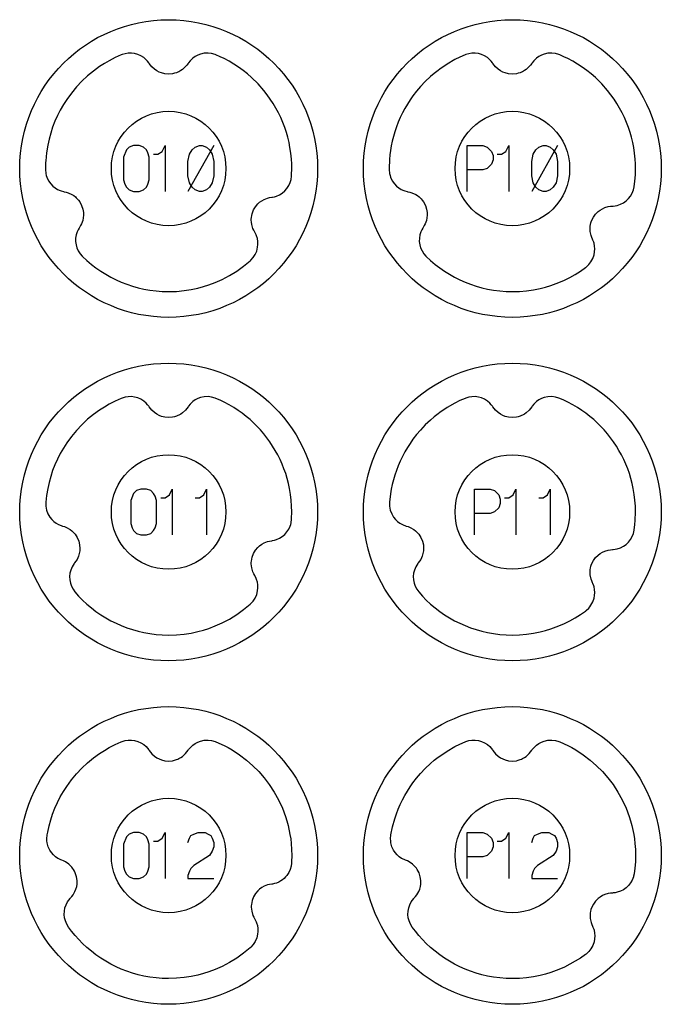
# Model space of a CAD drawing. Extents: x -212 to 474, y -1643 to 77.
# Drawn here: x 208 to 264, y -863 to -777 of the extents above; entities that cross this region are included whole.
import ezdxf

# ---------------------------------------------------------------- set-up
doc = ezdxf.new("R2010")
doc.units = 0
doc.layers.add('Capa por Defecto', color=1, linetype='CONTINUOUS')

msp = doc.modelspace()

# ---------------------------------------------------------------- linework, layer by layer
at = {"layer": 'Capa por Defecto'}
for points in [[(207.875, -790), (207.892, -789.331), (207.942, -788.671), (208.025, -788.02), (208.139, -787.38), (208.284, -786.751), (208.459, -786.134), (208.664, -785.53), (208.897, -784.94), (209.157, -784.364), (209.444, -783.803), (209.757, -783.259), (210.095, -782.732), (210.458, -782.222), (210.844, -781.731), (211.252, -781.259), (211.683, -780.808), (212.134, -780.377), (212.606, -779.969), (213.097, -779.583), (213.607, -779.22), (214.134, -778.882), (214.678, -778.569), (215.239, -778.282), (215.815, -778.022), (216.405, -777.789), (217.009, -777.584), (217.626, -777.409), (218.255, -777.264), (218.895, -777.15), (219.546, -777.067), (220.206, -777.017), (220.875, -777), (221.544, -777.017), (222.204, -777.067), (222.855, -777.15), (223.495, -777.264), (224.124, -777.409), (224.741, -777.584), (225.345, -777.789), (225.935, -778.022), (226.511, -778.282), (227.072, -778.569), (227.616, -778.882), (228.143, -779.22), (228.653, -779.583), (229.144, -779.969), (229.616, -780.377), (230.067, -780.808), (230.498, -781.259), (230.906, -781.731), (231.292, -782.222), (231.655, -782.732), (231.993, -783.259), (232.306, -783.803), (232.593, -784.364), (232.853, -784.94), (233.086, -785.53), (233.291, -786.134), (233.466, -786.751), (233.611, -787.38), (233.725, -788.02), (233.808, -788.671), (233.858, -789.331), (233.875, -790), (233.858, -790.669), (233.808, -791.329), (233.725, -791.98), (233.611, -792.62), (233.466, -793.249), (233.291, -793.866), (233.086, -794.47), (232.853, -795.06), (232.593, -795.636), (232.306, -796.197), (231.993, -796.741), (231.655, -797.268), (231.292, -797.778), (230.906, -798.269), (230.498, -798.741), (230.067, -799.192), (229.616, -799.623), (229.144, -800.031), (228.653, -800.417), (228.143, -800.78), (227.616, -801.118), (227.072, -801.431), (226.511, -801.718), (225.935, -801.978), (225.345, -802.211), (224.741, -802.416), (224.124, -802.591), (223.495, -802.736), (222.855, -802.85), (222.204, -802.933), (221.544, -802.983), (220.875, -803), (220.206, -802.983), (219.546, -802.933), (218.895, -802.85), (218.255, -802.736), (217.626, -802.591), (217.009, -802.416), (216.405, -802.211), (215.815, -801.978), (215.239, -801.718), (214.678, -801.431), (214.134, -801.118), (213.607, -800.78), (213.097, -800.417), (212.606, -800.031), (212.134, -799.623), (211.683, -799.192), (211.252, -798.741), (210.844, -798.269), (210.458, -797.778), (210.095, -797.268), (209.757, -796.741), (209.444, -796.197), (209.157, -795.636), (208.897, -795.06), (208.664, -794.47), (208.459, -793.866), (208.284, -793.249), (208.139, -792.62), (208.025, -791.98), (207.942, -791.329), (207.892, -790.669), (207.875, -790)], [(237.875, -790), (237.892, -789.331), (237.942, -788.671), (238.025, -788.02), (238.139, -787.38), (238.284, -786.751), (238.459, -786.134), (238.664, -785.53), (238.897, -784.94), (239.157, -784.364), (239.444, -783.803), (239.757, -783.259), (240.095, -782.732), (240.458, -782.222), (240.844, -781.731), (241.252, -781.259), (241.683, -780.808), (242.134, -780.377), (242.606, -779.969), (243.097, -779.583), (243.607, -779.22), (244.134, -778.882), (244.678, -778.569), (245.239, -778.282), (245.815, -778.022), (246.405, -777.789), (247.009, -777.584), (247.626, -777.409), (248.255, -777.264), (248.895, -777.15), (249.546, -777.067), (250.206, -777.017), (250.875, -777), (251.544, -777.017), (252.204, -777.067), (252.855, -777.15), (253.495, -777.264), (254.124, -777.409), (254.741, -777.584), (255.345, -777.789), (255.935, -778.022), (256.511, -778.282), (257.072, -778.569), (257.616, -778.882), (258.143, -779.22), (258.653, -779.583), (259.144, -779.969), (259.616, -780.377), (260.067, -780.808), (260.498, -781.259), (260.906, -781.731), (261.292, -782.222), (261.655, -782.732), (261.993, -783.259), (262.306, -783.803), (262.593, -784.364), (262.853, -784.94), (263.086, -785.53), (263.291, -786.134), (263.466, -786.751), (263.611, -787.38), (263.725, -788.02), (263.808, -788.671), (263.858, -789.331), (263.875, -790), (263.858, -790.669), (263.808, -791.329), (263.725, -791.98), (263.611, -792.62), (263.466, -793.249), (263.291, -793.866), (263.086, -794.47), (262.853, -795.06), (262.593, -795.636), (262.306, -796.197), (261.993, -796.741), (261.655, -797.268), (261.292, -797.778), (260.906, -798.269), (260.498, -798.741), (260.067, -799.192), (259.616, -799.623), (259.144, -800.031), (258.653, -800.417), (258.143, -800.78), (257.616, -801.118), (257.072, -801.431), (256.511, -801.718), (255.935, -801.978), (255.345, -802.211), (254.741, -802.416), (254.124, -802.591), (253.495, -802.736), (252.855, -802.85), (252.204, -802.933), (251.544, -802.983), (250.875, -803), (250.206, -802.983), (249.546, -802.933), (248.895, -802.85), (248.255, -802.736), (247.626, -802.591), (247.009, -802.416), (246.405, -802.211), (245.815, -801.978), (245.239, -801.718), (244.678, -801.431), (244.134, -801.118), (243.607, -800.78), (243.097, -800.417), (242.606, -800.031), (242.134, -799.623), (241.683, -799.192), (241.252, -798.741), (240.844, -798.269), (240.458, -797.778), (240.095, -797.268), (239.757, -796.741), (239.444, -796.197), (239.157, -795.636), (238.897, -795.06), (238.664, -794.47), (238.459, -793.866), (238.284, -793.249), (238.139, -792.62), (238.025, -791.98), (237.942, -791.329), (237.892, -790.669), (237.875, -790)], [(210.125, -790.094), (210.158, -790.429), (210.196, -790.599), (210.25, -790.765), (210.396, -791.071), (210.59, -791.347), (210.765, -791.531), (210.961, -791.69), (211.175, -791.824), (211.405, -791.93), (211.486, -791.959), (211.687, -792.016), (211.759, -792.03), (211.932, -792.066), (212.101, -792.117), (212.437, -792.272), (212.594, -792.369), (212.737, -792.482), (212.816, -792.552), (212.902, -792.638), (213.017, -792.771), (213.117, -792.914), (213.282, -793.224), (213.386, -793.535), (213.436, -793.85), (213.441, -794.06), (213.42, -794.298), (213.371, -794.531), (213.267, -794.822), (213.183, -794.988), (213.084, -795.145), (213.052, -795.197), (212.964, -795.353), (212.89, -795.518), (212.804, -795.794), (212.759, -796.079), (212.754, -796.367), (212.791, -796.654), (212.871, -796.934), (212.989, -797.2), (213.151, -797.451), (213.336, -797.664), (213.365, -797.692), (213.738, -798.039), (214.127, -798.368), (214.531, -798.679), (214.949, -798.97), (215.381, -799.241), (215.824, -799.492), (216.28, -799.721), (216.745, -799.928), (217.225, -800.114), (217.712, -800.277), (218.207, -800.416), (218.708, -800.531), (219.24, -800.626), (219.775, -800.694), (220.324, -800.735), (220.875, -800.75), (221.565, -800.728), (222.244, -800.663), (222.841, -800.57), (223.432, -800.444), (223.905, -800.316), (224.371, -800.168), (224.95, -799.95), (225.535, -799.69), (226.188, -799.347), (226.816, -798.959), (227.416, -798.53), (227.985, -798.06), (228.048, -798.006), (228.254, -797.776), (228.423, -797.517), (228.558, -797.207), (228.64, -796.879), (228.663, -796.627), (228.656, -796.374), (228.616, -796.125), (228.545, -795.882), (228.514, -795.802), (228.424, -795.613), (228.388, -795.549), (228.302, -795.395), (228.229, -795.234), (228.126, -794.878), (228.096, -794.696), (228.087, -794.514), (228.089, -794.409), (228.097, -794.287), (228.122, -794.113), (228.164, -793.944), (228.29, -793.616), (228.457, -793.334), (228.662, -793.089), (228.817, -792.948), (229.01, -792.808), (229.218, -792.692), (229.506, -792.579), (229.686, -792.534), (229.87, -792.505), (229.93, -792.496), (230.105, -792.46), (230.279, -792.407), (230.543, -792.291), (230.788, -792.138), (231.008, -791.952), (231.2, -791.736), (231.36, -791.493), (231.483, -791.229), (231.566, -790.944), (231.604, -790.676), (231.61, -790.56), (231.625, -790), (231.616, -789.584), (231.593, -789.169), (231.542, -788.66), (231.467, -788.155), (231.381, -787.712), (231.276, -787.274), (231.153, -786.84), (231.011, -786.412), (230.847, -785.976), (230.663, -785.549), (230.461, -785.13), (230.241, -784.72), (230.003, -784.32), (229.748, -783.93), (229.477, -783.552), (229.19, -783.186), (228.675, -782.603), (228.12, -782.059), (227.753, -781.739), (227.373, -781.436), (226.978, -781.15), (226.572, -780.882), (226.151, -780.633), (225.72, -780.401), (225.365, -780.231), (225.005, -780.073), (224.922, -780.043), (224.628, -779.96), (224.323, -779.921), (223.985, -779.936), (223.654, -780.007), (223.417, -780.096), (223.194, -780.213), (222.987, -780.358), (222.8, -780.529), (222.741, -780.592), (222.611, -780.755), (222.569, -780.816), (222.468, -780.961), (222.355, -781.096), (222.081, -781.346), (221.931, -781.451), (221.771, -781.54), (221.675, -781.585), (221.563, -781.63), (221.395, -781.684), (221.224, -781.721), (220.875, -781.751), (220.548, -781.725), (220.238, -781.648), (220.043, -781.571), (219.833, -781.459), (219.637, -781.322), (219.41, -781.113), (219.29, -780.971), (219.184, -780.818), (219.149, -780.769), (219.04, -780.627), (218.916, -780.494), (218.696, -780.307), (218.452, -780.154), (218.188, -780.037), (217.909, -779.959), (217.621, -779.923), (217.329, -779.928), (217.068, -779.971), (216.816, -780.047), (216.745, -780.073), (216.208, -780.313), (215.684, -780.582), (215.263, -780.829), (214.852, -781.093), (214.314, -781.482), (213.8, -781.905), (213.296, -782.374), (212.823, -782.875), (212.384, -783.405), (211.978, -783.962), (211.684, -784.42), (211.413, -784.892), (211.167, -785.377), (210.945, -785.873), (210.749, -786.381), (210.579, -786.898), (210.435, -787.422), (210.319, -787.954), (210.21, -788.638), (210.146, -789.328), (210.137, -789.478), (210.125, -790), (210.125, -790.094)], [(240.125, -790.094), (240.158, -790.429), (240.196, -790.599), (240.25, -790.765), (240.396, -791.071), (240.59, -791.347), (240.765, -791.531), (240.961, -791.69), (241.175, -791.824), (241.405, -791.93), (241.486, -791.959), (241.687, -792.016), (241.759, -792.03), (241.932, -792.066), (242.101, -792.117), (242.437, -792.272), (242.594, -792.369), (242.737, -792.482), (242.816, -792.552), (242.902, -792.638), (243.017, -792.771), (243.117, -792.914), (243.282, -793.224), (243.386, -793.535), (243.436, -793.85), (243.441, -794.06), (243.42, -794.298), (243.371, -794.531), (243.267, -794.822), (243.183, -794.988), (243.084, -795.145), (243.052, -795.197), (242.964, -795.353), (242.89, -795.518), (242.804, -795.794), (242.759, -796.079), (242.754, -796.367), (242.791, -796.654), (242.871, -796.934), (242.989, -797.2), (243.151, -797.451), (243.336, -797.664), (243.365, -797.692), (243.738, -798.039), (244.127, -798.368), (244.531, -798.679), (244.949, -798.97), (245.381, -799.241), (245.824, -799.492), (246.28, -799.721), (246.745, -799.928), (247.225, -800.114), (247.712, -800.277), (248.207, -800.416), (248.708, -800.531), (249.24, -800.626), (249.775, -800.694), (250.324, -800.735), (250.875, -800.75), (251.493, -800.732), (252.109, -800.68), (252.709, -800.594), (253.302, -800.474), (253.777, -800.353), (254.246, -800.21), (254.937, -799.955), (255.417, -799.745), (255.897, -799.507), (256.364, -799.244), (256.818, -798.958), (257.256, -798.65), (257.309, -798.611), (257.543, -798.396), (257.647, -798.276), (257.739, -798.147), (257.901, -797.849), (258.01, -797.53), (258.056, -797.281), (258.07, -797.028), (258.053, -796.776), (258.003, -796.528), (257.979, -796.445), (257.906, -796.249), (257.876, -796.182), (257.804, -796.022), (257.745, -795.855), (257.673, -795.492), (257.66, -795.308), (257.666, -795.126), (257.677, -795.021), (257.696, -794.901), (257.736, -794.729), (257.793, -794.564), (257.946, -794.249), (258.137, -793.982), (258.363, -793.756), (258.53, -793.629), (258.734, -793.506), (258.952, -793.408), (259.248, -793.322), (259.432, -793.292), (259.617, -793.279), (259.678, -793.275), (259.855, -793.255), (260.033, -793.217), (260.307, -793.125), (260.564, -792.994), (260.8, -792.828), (261.01, -792.63), (261.19, -792.401), (261.336, -792.149), (261.444, -791.869), (261.508, -791.59), (261.569, -791.099), (261.61, -790.55), (261.625, -790), (261.616, -789.584), (261.593, -789.169), (261.542, -788.66), (261.467, -788.155), (261.381, -787.712), (261.276, -787.274), (261.153, -786.84), (261.011, -786.412), (260.847, -785.976), (260.663, -785.549), (260.461, -785.13), (260.241, -784.72), (260.003, -784.32), (259.748, -783.93), (259.477, -783.552), (259.19, -783.186), (258.675, -782.603), (258.12, -782.059), (257.753, -781.739), (257.373, -781.436), (256.978, -781.15), (256.572, -780.882), (256.151, -780.633), (255.72, -780.401), (255.365, -780.231), (255.005, -780.073), (254.922, -780.043), (254.628, -779.96), (254.323, -779.921), (253.985, -779.936), (253.654, -780.007), (253.417, -780.096), (253.194, -780.213), (252.987, -780.358), (252.8, -780.529), (252.741, -780.592), (252.611, -780.755), (252.569, -780.816), (252.468, -780.961), (252.355, -781.096), (252.081, -781.346), (251.931, -781.451), (251.771, -781.54), (251.675, -781.585), (251.563, -781.63), (251.395, -781.684), (251.224, -781.721), (250.875, -781.751), (250.548, -781.725), (250.238, -781.648), (250.043, -781.571), (249.833, -781.459), (249.637, -781.322), (249.41, -781.113), (249.29, -780.971), (249.184, -780.818), (249.149, -780.769), (249.04, -780.627), (248.916, -780.494), (248.696, -780.307), (248.452, -780.154), (248.188, -780.037), (247.909, -779.959), (247.621, -779.923), (247.329, -779.928), (247.068, -779.971), (246.816, -780.047), (246.745, -780.073), (246.296, -780.271), (245.856, -780.49), (245.179, -780.88), (244.534, -781.317), (244.389, -781.425), (244.054, -781.689), (243.73, -781.966), (243.279, -782.391), (242.853, -782.841), (242.519, -783.235), (242.203, -783.644), (241.949, -784.006), (241.71, -784.378), (241.486, -784.759), (241.278, -785.149), (241.087, -785.548), (240.912, -785.954), (240.753, -786.367), (240.613, -786.787), (240.495, -787.191), (240.394, -787.599), (240.309, -788.011), (240.238, -788.427), (240.188, -788.818), (240.154, -789.211), (240.125, -790), (240.125, -790.094)], [(215.875, -790), (215.901, -789.489), (215.977, -788.992), (216.1, -788.513), (216.268, -788.054), (216.478, -787.617), (216.729, -787.204), (217.017, -786.82), (217.339, -786.464), (217.695, -786.142), (218.079, -785.854), (218.492, -785.603), (218.929, -785.393), (219.388, -785.225), (219.867, -785.102), (220.364, -785.026), (220.875, -785), (221.386, -785.026), (221.883, -785.102), (222.362, -785.225), (222.821, -785.393), (223.258, -785.603), (223.671, -785.854), (224.055, -786.142), (224.411, -786.464), (224.733, -786.82), (225.021, -787.204), (225.272, -787.617), (225.482, -788.054), (225.65, -788.513), (225.773, -788.992), (225.849, -789.489), (225.875, -790), (225.849, -790.511), (225.773, -791.008), (225.65, -791.487), (225.482, -791.946), (225.272, -792.383), (225.021, -792.796), (224.733, -793.18), (224.411, -793.536), (224.055, -793.858), (223.671, -794.146), (223.258, -794.397), (222.821, -794.607), (222.362, -794.775), (221.883, -794.898), (221.386, -794.974), (220.875, -795), (220.364, -794.974), (219.867, -794.898), (219.388, -794.775), (218.929, -794.607), (218.492, -794.397), (218.079, -794.146), (217.695, -793.858), (217.339, -793.536), (217.017, -793.18), (216.729, -792.796), (216.478, -792.383), (216.268, -791.946), (216.1, -791.487), (215.977, -791.008), (215.901, -790.511), (215.875, -790)], [(245.875, -790), (245.901, -789.489), (245.977, -788.992), (246.1, -788.513), (246.268, -788.054), (246.478, -787.617), (246.729, -787.204), (247.017, -786.82), (247.339, -786.464), (247.695, -786.142), (248.079, -785.854), (248.492, -785.603), (248.929, -785.393), (249.388, -785.225), (249.867, -785.102), (250.364, -785.026), (250.875, -785), (251.386, -785.026), (251.883, -785.102), (252.362, -785.225), (252.821, -785.393), (253.258, -785.603), (253.671, -785.854), (254.055, -786.142), (254.411, -786.464), (254.733, -786.82), (255.021, -787.204), (255.272, -787.617), (255.482, -788.054), (255.65, -788.513), (255.773, -788.992), (255.849, -789.489), (255.875, -790), (255.849, -790.511), (255.773, -791.008), (255.65, -791.487), (255.482, -791.946), (255.272, -792.383), (255.021, -792.796), (254.733, -793.18), (254.411, -793.536), (254.055, -793.858), (253.671, -794.146), (253.258, -794.397), (252.821, -794.607), (252.362, -794.775), (251.883, -794.898), (251.386, -794.974), (250.875, -795), (250.364, -794.974), (249.867, -794.898), (249.388, -794.775), (248.929, -794.607), (248.492, -794.397), (248.079, -794.146), (247.695, -793.858), (247.339, -793.536), (247.017, -793.18), (246.729, -792.796), (246.478, -792.383), (246.268, -791.946), (246.1, -791.487), (245.977, -791.008), (245.901, -790.511), (245.875, -790)], [(219.188, -789), (219.062, -788.625), (218.938, -788.375), (218.688, -788.125), (218.312, -788), (217.812, -788), (217.438, -788.125), (217.188, -788.375), (216.938, -789), (216.938, -791), (217.062, -791.375), (217.188, -791.625), (217.438, -791.875), (217.812, -792), (218.312, -792), (218.688, -791.875), (218.938, -791.625), (219.062, -791.375), (219.188, -791), (219.188, -789)], [(222.562, -790.625), (222.562, -789.375), (222.688, -788.75), (222.938, -788.375), (223.188, -788.125), (223.562, -788), (223.812, -788), (224.188, -788.125), (224.438, -788.375), (224.688, -788.75), (224.812, -789.375), (224.812, -790.625), (224.688, -791.25), (224.438, -791.625), (224.188, -791.875), (223.812, -792), (223.562, -792), (223.188, -791.875), (222.938, -791.625), (222.688, -791.25), (222.562, -790.625)], [(252.562, -790.625), (252.562, -789.375), (252.688, -788.75), (252.938, -788.375), (253.188, -788.125), (253.562, -788), (253.812, -788), (254.188, -788.125), (254.438, -788.375), (254.688, -788.75), (254.812, -789.375), (254.812, -790.625), (254.688, -791.25), (254.438, -791.625), (254.188, -791.875), (253.812, -792), (253.562, -792), (253.188, -791.875), (252.938, -791.625), (252.688, -791.25), (252.562, -790.625)], [(207.875, -820), (207.892, -819.331), (207.942, -818.671), (208.025, -818.02), (208.139, -817.38), (208.284, -816.751), (208.459, -816.134), (208.664, -815.53), (208.897, -814.94), (209.157, -814.364), (209.444, -813.803), (209.757, -813.259), (210.095, -812.732), (210.458, -812.222), (210.844, -811.731), (211.252, -811.259), (211.683, -810.808), (212.134, -810.377), (212.606, -809.969), (213.097, -809.583), (213.607, -809.22), (214.134, -808.882), (214.678, -808.569), (215.239, -808.282), (215.815, -808.022), (216.405, -807.789), (217.009, -807.584), (217.626, -807.409), (218.255, -807.264), (218.895, -807.15), (219.546, -807.067), (220.206, -807.017), (220.875, -807), (221.544, -807.017), (222.204, -807.067), (222.855, -807.15), (223.495, -807.264), (224.124, -807.409), (224.741, -807.584), (225.345, -807.789), (225.935, -808.022), (226.511, -808.282), (227.072, -808.569), (227.616, -808.882), (228.143, -809.22), (228.653, -809.583), (229.144, -809.969), (229.616, -810.377), (230.067, -810.808), (230.498, -811.259), (230.906, -811.731), (231.292, -812.222), (231.655, -812.732), (231.993, -813.259), (232.306, -813.803), (232.593, -814.364), (232.853, -814.94), (233.086, -815.53), (233.291, -816.134), (233.466, -816.751), (233.611, -817.38), (233.725, -818.02), (233.808, -818.671), (233.858, -819.331), (233.875, -820), (233.858, -820.669), (233.808, -821.329), (233.725, -821.98), (233.611, -822.62), (233.466, -823.249), (233.291, -823.866), (233.086, -824.47), (232.853, -825.06), (232.593, -825.636), (232.306, -826.197), (231.993, -826.741), (231.655, -827.268), (231.292, -827.778), (230.906, -828.269), (230.498, -828.741), (230.067, -829.192), (229.616, -829.623), (229.144, -830.031), (228.653, -830.417), (228.143, -830.78), (227.616, -831.118), (227.072, -831.431), (226.511, -831.718), (225.935, -831.978), (225.345, -832.211), (224.741, -832.416), (224.124, -832.591), (223.495, -832.736), (222.855, -832.85), (222.204, -832.933), (221.544, -832.983), (220.875, -833), (220.206, -832.983), (219.546, -832.933), (218.895, -832.85), (218.255, -832.736), (217.626, -832.591), (217.009, -832.416), (216.405, -832.211), (215.815, -831.978), (215.239, -831.718), (214.678, -831.431), (214.134, -831.118), (213.607, -830.78), (213.097, -830.417), (212.606, -830.031), (212.134, -829.623), (211.683, -829.192), (211.252, -828.741), (210.844, -828.269), (210.458, -827.778), (210.095, -827.268), (209.757, -826.741), (209.444, -826.197), (209.157, -825.636), (208.897, -825.06), (208.664, -824.47), (208.459, -823.866), (208.284, -823.249), (208.139, -822.62), (208.025, -821.98), (207.942, -821.329), (207.892, -820.669), (207.875, -820)], [(237.875, -820), (237.892, -819.331), (237.942, -818.671), (238.025, -818.02), (238.139, -817.38), (238.284, -816.751), (238.459, -816.134), (238.664, -815.53), (238.897, -814.94), (239.157, -814.364), (239.444, -813.803), (239.757, -813.259), (240.095, -812.732), (240.458, -812.222), (240.844, -811.731), (241.252, -811.259), (241.683, -810.808), (242.134, -810.377), (242.606, -809.969), (243.097, -809.583), (243.607, -809.22), (244.134, -808.882), (244.678, -808.569), (245.239, -808.282), (245.815, -808.022), (246.405, -807.789), (247.009, -807.584), (247.626, -807.409), (248.255, -807.264), (248.895, -807.15), (249.546, -807.067), (250.206, -807.017), (250.875, -807), (251.544, -807.017), (252.204, -807.067), (252.855, -807.15), (253.495, -807.264), (254.124, -807.409), (254.741, -807.584), (255.345, -807.789), (255.935, -808.022), (256.511, -808.282), (257.072, -808.569), (257.616, -808.882), (258.143, -809.22), (258.653, -809.583), (259.144, -809.969), (259.616, -810.377), (260.067, -810.808), (260.498, -811.259), (260.906, -811.731), (261.292, -812.222), (261.655, -812.732), (261.993, -813.259), (262.306, -813.803), (262.593, -814.364), (262.853, -814.94), (263.086, -815.53), (263.291, -816.134), (263.466, -816.751), (263.611, -817.38), (263.725, -818.02), (263.808, -818.671), (263.858, -819.331), (263.875, -820), (263.858, -820.669), (263.808, -821.329), (263.725, -821.98), (263.611, -822.62), (263.466, -823.249), (263.291, -823.866), (263.086, -824.47), (262.853, -825.06), (262.593, -825.636), (262.306, -826.197), (261.993, -826.741), (261.655, -827.268), (261.292, -827.778), (260.906, -828.269), (260.498, -828.741), (260.067, -829.192), (259.616, -829.623), (259.144, -830.031), (258.653, -830.417), (258.143, -830.78), (257.616, -831.118), (257.072, -831.431), (256.511, -831.718), (255.935, -831.978), (255.345, -832.211), (254.741, -832.416), (254.124, -832.591), (253.495, -832.736), (252.855, -832.85), (252.204, -832.933), (251.544, -832.983), (250.875, -833), (250.206, -832.983), (249.546, -832.933), (248.895, -832.85), (248.255, -832.736), (247.626, -832.591), (247.009, -832.416), (246.405, -832.211), (245.815, -831.978), (245.239, -831.718), (244.678, -831.431), (244.134, -831.118), (243.607, -830.78), (243.097, -830.417), (242.606, -830.031), (242.134, -829.623), (241.683, -829.192), (241.252, -828.741), (240.844, -828.269), (240.458, -827.778), (240.095, -827.268), (239.757, -826.741), (239.444, -826.197), (239.157, -825.636), (238.897, -825.06), (238.664, -824.47), (238.459, -823.866), (238.284, -823.249), (238.139, -822.62), (238.025, -821.98), (237.942, -821.329), (237.892, -820.669), (237.875, -820)], [(210.159, -819.141), (210.162, -819.492), (210.184, -819.665), (210.224, -819.836), (210.343, -820.153), (210.512, -820.446), (210.67, -820.644), (210.851, -820.82), (211.053, -820.972), (211.273, -821.097), (211.351, -821.133), (211.546, -821.207), (211.617, -821.228), (211.786, -821.279), (211.95, -821.344), (212.271, -821.528), (212.419, -821.639), (212.552, -821.763), (212.624, -821.84), (212.702, -821.933), (212.805, -822.076), (212.893, -822.227), (213.03, -822.55), (213.106, -822.869), (213.129, -823.187), (213.115, -823.397), (213.074, -823.632), (213.005, -823.86), (212.876, -824.141), (212.777, -824.298), (212.665, -824.447), (212.629, -824.495), (212.528, -824.643), (212.44, -824.801), (212.33, -825.068), (212.26, -825.348), (212.23, -825.635), (212.242, -825.924), (212.297, -826.21), (212.391, -826.485), (212.531, -826.75), (212.698, -826.979), (213.019, -827.338), (213.365, -827.692), (213.738, -828.039), (214.127, -828.368), (214.531, -828.679), (214.949, -828.97), (215.381, -829.241), (215.824, -829.492), (216.28, -829.721), (216.745, -829.928), (217.225, -830.114), (217.712, -830.277), (218.207, -830.416), (218.708, -830.531), (219.24, -830.626), (219.775, -830.694), (220.324, -830.735), (220.875, -830.75), (221.565, -830.728), (222.244, -830.663), (222.841, -830.57), (223.432, -830.444), (223.905, -830.316), (224.371, -830.168), (224.95, -829.95), (225.535, -829.69), (226.188, -829.347), (226.816, -828.959), (227.416, -828.53), (227.985, -828.06), (228.048, -828.006), (228.254, -827.776), (228.423, -827.517), (228.558, -827.207), (228.64, -826.879), (228.663, -826.627), (228.656, -826.374), (228.616, -826.125), (228.545, -825.882), (228.514, -825.802), (228.424, -825.613), (228.388, -825.549), (228.302, -825.395), (228.229, -825.234), (228.126, -824.878), (228.096, -824.696), (228.087, -824.514), (228.089, -824.409), (228.097, -824.287), (228.122, -824.113), (228.164, -823.944), (228.29, -823.616), (228.457, -823.334), (228.662, -823.089), (228.817, -822.948), (229.01, -822.808), (229.218, -822.692), (229.506, -822.579), (229.686, -822.534), (229.87, -822.505), (229.93, -822.496), (230.105, -822.46), (230.279, -822.407), (230.543, -822.291), (230.788, -822.138), (231.008, -821.952), (231.2, -821.736), (231.36, -821.493), (231.483, -821.229), (231.532, -821.082), (231.568, -820.932), (231.579, -820.874), (231.604, -820.676), (231.61, -820.56), (231.625, -820), (231.612, -819.481), (231.576, -818.964), (231.515, -818.458), (231.431, -817.955), (231.336, -817.516), (231.223, -817.08), (231.092, -816.65), (230.943, -816.225), (230.779, -815.813), (230.597, -815.407), (230.398, -815.009), (230.183, -814.62), (229.953, -814.239), (229.706, -813.869), (229.445, -813.51), (229.169, -813.161), (228.889, -812.836), (228.597, -812.521), (228.292, -812.219), (227.976, -811.929), (227.641, -811.646), (227.295, -811.377), (226.938, -811.123), (226.572, -810.882), (226.151, -810.633), (225.72, -810.401), (225.365, -810.231), (225.005, -810.073), (224.922, -810.043), (224.628, -809.96), (224.323, -809.921), (223.985, -809.936), (223.654, -810.007), (223.417, -810.096), (223.194, -810.213), (222.987, -810.358), (222.8, -810.529), (222.741, -810.592), (222.611, -810.755), (222.569, -810.816), (222.468, -810.961), (222.355, -811.096), (222.081, -811.346), (221.931, -811.451), (221.771, -811.54), (221.675, -811.585), (221.563, -811.63), (221.395, -811.684), (221.224, -811.721), (220.875, -811.751), (220.548, -811.725), (220.238, -811.648), (220.043, -811.571), (219.833, -811.459), (219.637, -811.322), (219.41, -811.113), (219.29, -810.971), (219.184, -810.818), (219.149, -810.769), (219.04, -810.627), (218.916, -810.494), (218.696, -810.307), (218.452, -810.154), (218.188, -810.037), (217.909, -809.959), (217.621, -809.923), (217.329, -809.928), (217.068, -809.971), (216.816, -810.047), (216.745, -810.073), (216.208, -810.313), (215.684, -810.582), (215.263, -810.829), (214.852, -811.093), (214.314, -811.482), (213.8, -811.905), (213.296, -812.374), (212.823, -812.875), (212.384, -813.405), (211.978, -813.962), (211.684, -814.42), (211.413, -814.892), (211.167, -815.377), (210.945, -815.873), (210.749, -816.381), (210.579, -816.898), (210.435, -817.422), (210.319, -817.954), (210.222, -818.545), (210.159, -819.141)], [(240.158, -819.154), (240.162, -819.493), (240.184, -819.665), (240.224, -819.836), (240.343, -820.153), (240.512, -820.446), (240.67, -820.644), (240.851, -820.82), (241.053, -820.972), (241.273, -821.097), (241.351, -821.133), (241.546, -821.207), (241.617, -821.228), (241.786, -821.279), (241.95, -821.344), (242.271, -821.528), (242.419, -821.639), (242.552, -821.763), (242.624, -821.84), (242.702, -821.933), (242.805, -822.076), (242.893, -822.227), (243.03, -822.55), (243.106, -822.869), (243.129, -823.187), (243.115, -823.397), (243.074, -823.632), (243.005, -823.86), (242.876, -824.141), (242.777, -824.298), (242.665, -824.447), (242.629, -824.495), (242.528, -824.643), (242.44, -824.801), (242.33, -825.068), (242.26, -825.348), (242.23, -825.635), (242.242, -825.924), (242.297, -826.21), (242.391, -826.485), (242.531, -826.75), (242.698, -826.979), (243.019, -827.338), (243.365, -827.692), (243.738, -828.039), (244.127, -828.368), (244.531, -828.679), (244.949, -828.97), (245.381, -829.241), (245.824, -829.492), (246.28, -829.721), (246.745, -829.928), (247.225, -830.114), (247.712, -830.277), (248.207, -830.416), (248.708, -830.531), (249.24, -830.626), (249.775, -830.694), (250.324, -830.735), (250.875, -830.75), (251.493, -830.732), (252.109, -830.68), (252.709, -830.594), (253.302, -830.474), (253.777, -830.353), (254.246, -830.21), (254.937, -829.955), (255.417, -829.745), (255.897, -829.507), (256.364, -829.244), (256.818, -828.958), (257.256, -828.65), (257.309, -828.611), (257.543, -828.396), (257.647, -828.276), (257.739, -828.147), (257.901, -827.849), (258.01, -827.53), (258.056, -827.281), (258.07, -827.028), (258.053, -826.776), (258.003, -826.528), (257.979, -826.445), (257.906, -826.249), (257.876, -826.182), (257.804, -826.022), (257.745, -825.855), (257.673, -825.492), (257.66, -825.308), (257.666, -825.126), (257.677, -825.021), (257.696, -824.901), (257.736, -824.729), (257.793, -824.564), (257.946, -824.249), (258.137, -823.982), (258.363, -823.756), (258.53, -823.629), (258.734, -823.506), (258.952, -823.408), (259.248, -823.322), (259.432, -823.292), (259.617, -823.279), (259.678, -823.275), (259.855, -823.255), (260.033, -823.217), (260.307, -823.125), (260.564, -822.994), (260.8, -822.828), (261.01, -822.63), (261.19, -822.401), (261.336, -822.149), (261.444, -821.869), (261.508, -821.59), (261.569, -821.099), (261.6, -820.733), (261.625, -820), (261.612, -819.481), (261.576, -818.964), (261.515, -818.458), (261.431, -817.955), (261.336, -817.516), (261.223, -817.08), (261.092, -816.65), (260.943, -816.225), (260.779, -815.813), (260.597, -815.407), (260.398, -815.009), (260.183, -814.62), (259.953, -814.239), (259.706, -813.869), (259.445, -813.51), (259.169, -813.161), (258.889, -812.836), (258.597, -812.521), (258.292, -812.219), (257.976, -811.929), (257.641, -811.646), (257.295, -811.377), (256.938, -811.123), (256.572, -810.882), (256.151, -810.633), (255.72, -810.401), (255.365, -810.231), (255.005, -810.073), (254.922, -810.043), (254.628, -809.96), (254.323, -809.921), (253.985, -809.936), (253.654, -810.007), (253.417, -810.096), (253.194, -810.213), (252.987, -810.358), (252.8, -810.529), (252.741, -810.592), (252.611, -810.755), (252.569, -810.816), (252.468, -810.961), (252.355, -811.096), (252.081, -811.346), (251.931, -811.451), (251.771, -811.54), (251.675, -811.585), (251.563, -811.63), (251.395, -811.684), (251.224, -811.721), (250.875, -811.751), (250.548, -811.725), (250.238, -811.648), (250.043, -811.571), (249.833, -811.459), (249.637, -811.322), (249.41, -811.113), (249.29, -810.971), (249.184, -810.818), (249.149, -810.769), (249.04, -810.627), (248.916, -810.494), (248.696, -810.307), (248.452, -810.154), (248.188, -810.037), (247.909, -809.959), (247.621, -809.923), (247.329, -809.928), (247.068, -809.971), (246.816, -810.047), (246.745, -810.073), (246.296, -810.271), (245.856, -810.49), (245.179, -810.88), (244.534, -811.317), (244.389, -811.425), (244.054, -811.689), (243.73, -811.966), (243.279, -812.391), (242.853, -812.841), (242.519, -813.235), (242.203, -813.644), (241.949, -814.006), (241.71, -814.378), (241.486, -814.759), (241.278, -815.149), (241.087, -815.548), (240.912, -815.954), (240.753, -816.367), (240.613, -816.787), (240.495, -817.191), (240.394, -817.599), (240.309, -818.011), (240.238, -818.427), (240.158, -819.154)], [(215.875, -820), (215.901, -819.489), (215.977, -818.992), (216.1, -818.513), (216.268, -818.054), (216.478, -817.617), (216.729, -817.204), (217.017, -816.82), (217.339, -816.464), (217.695, -816.142), (218.079, -815.854), (218.492, -815.603), (218.929, -815.393), (219.388, -815.225), (219.867, -815.102), (220.364, -815.026), (220.875, -815), (221.386, -815.026), (221.883, -815.102), (222.362, -815.225), (222.821, -815.393), (223.258, -815.603), (223.671, -815.854), (224.055, -816.142), (224.411, -816.464), (224.733, -816.82), (225.021, -817.204), (225.272, -817.617), (225.482, -818.054), (225.65, -818.513), (225.773, -818.992), (225.849, -819.489), (225.875, -820), (225.849, -820.511), (225.773, -821.008), (225.65, -821.487), (225.482, -821.946), (225.272, -822.383), (225.021, -822.796), (224.733, -823.18), (224.411, -823.536), (224.055, -823.858), (223.671, -824.146), (223.258, -824.397), (222.821, -824.607), (222.362, -824.775), (221.883, -824.898), (221.386, -824.974), (220.875, -825), (220.364, -824.974), (219.867, -824.898), (219.388, -824.775), (218.929, -824.607), (218.492, -824.397), (218.079, -824.146), (217.695, -823.858), (217.339, -823.536), (217.017, -823.18), (216.729, -822.796), (216.478, -822.383), (216.268, -821.946), (216.1, -821.487), (215.977, -821.008), (215.901, -820.511), (215.875, -820)], [(245.875, -820), (245.901, -819.489), (245.977, -818.992), (246.1, -818.513), (246.268, -818.054), (246.478, -817.617), (246.729, -817.204), (247.017, -816.82), (247.339, -816.464), (247.695, -816.142), (248.079, -815.854), (248.492, -815.603), (248.929, -815.393), (249.388, -815.225), (249.867, -815.102), (250.364, -815.026), (250.875, -815), (251.386, -815.026), (251.883, -815.102), (252.362, -815.225), (252.821, -815.393), (253.258, -815.603), (253.671, -815.854), (254.055, -816.142), (254.411, -816.464), (254.733, -816.82), (255.021, -817.204), (255.272, -817.617), (255.482, -818.054), (255.65, -818.513), (255.773, -818.992), (255.849, -819.489), (255.875, -820), (255.849, -820.511), (255.773, -821.008), (255.65, -821.487), (255.482, -821.946), (255.272, -822.383), (255.021, -822.796), (254.733, -823.18), (254.411, -823.536), (254.055, -823.858), (253.671, -824.146), (253.258, -824.397), (252.821, -824.607), (252.362, -824.775), (251.883, -824.898), (251.386, -824.974), (250.875, -825), (250.364, -824.974), (249.867, -824.898), (249.388, -824.775), (248.929, -824.607), (248.492, -824.397), (248.079, -824.146), (247.695, -823.858), (247.339, -823.536), (247.017, -823.18), (246.729, -822.796), (246.478, -822.383), (246.268, -821.946), (246.1, -821.487), (245.977, -821.008), (245.901, -820.511), (245.875, -820)], [(219.812, -819), (219.688, -818.625), (219.562, -818.375), (219.312, -818.125), (218.938, -818), (218.438, -818), (218.062, -818.125), (217.812, -818.375), (217.562, -819), (217.562, -821), (217.688, -821.375), (217.812, -821.625), (218.062, -821.875), (218.438, -822), (218.938, -822), (219.312, -821.875), (219.562, -821.625), (219.688, -821.375), (219.812, -821), (219.812, -819)], [(207.875, -850), (207.892, -849.331), (207.942, -848.671), (208.025, -848.02), (208.139, -847.38), (208.284, -846.751), (208.459, -846.134), (208.664, -845.53), (208.897, -844.94), (209.157, -844.364), (209.444, -843.803), (209.757, -843.259), (210.095, -842.732), (210.458, -842.222), (210.844, -841.731), (211.252, -841.259), (211.683, -840.808), (212.134, -840.377), (212.606, -839.969), (213.097, -839.583), (213.607, -839.22), (214.134, -838.882), (214.678, -838.569), (215.239, -838.282), (215.815, -838.022), (216.405, -837.789), (217.009, -837.584), (217.626, -837.409), (218.255, -837.264), (218.895, -837.15), (219.546, -837.067), (220.206, -837.017), (220.875, -837), (221.544, -837.017), (222.204, -837.067), (222.855, -837.15), (223.495, -837.264), (224.124, -837.409), (224.741, -837.584), (225.345, -837.789), (225.935, -838.022), (226.511, -838.282), (227.072, -838.569), (227.616, -838.882), (228.143, -839.22), (228.653, -839.583), (229.144, -839.969), (229.616, -840.377), (230.067, -840.808), (230.498, -841.259), (230.906, -841.731), (231.292, -842.222), (231.655, -842.732), (231.993, -843.259), (232.306, -843.803), (232.593, -844.364), (232.853, -844.94), (233.086, -845.53), (233.291, -846.134), (233.466, -846.751), (233.611, -847.38), (233.725, -848.02), (233.808, -848.671), (233.858, -849.331), (233.875, -850), (233.858, -850.669), (233.808, -851.329), (233.725, -851.98), (233.611, -852.62), (233.466, -853.249), (233.291, -853.866), (233.086, -854.47), (232.853, -855.06), (232.593, -855.636), (232.306, -856.197), (231.993, -856.741), (231.655, -857.268), (231.292, -857.778), (230.906, -858.269), (230.498, -858.741), (230.067, -859.192), (229.616, -859.623), (229.144, -860.031), (228.653, -860.417), (228.143, -860.78), (227.616, -861.118), (227.072, -861.431), (226.511, -861.718), (225.935, -861.978), (225.345, -862.211), (224.741, -862.416), (224.124, -862.591), (223.495, -862.736), (222.855, -862.85), (222.204, -862.933), (221.544, -862.983), (220.875, -863), (220.206, -862.983), (219.546, -862.933), (218.895, -862.85), (218.255, -862.736), (217.626, -862.591), (217.009, -862.416), (216.405, -862.211), (215.815, -861.978), (215.239, -861.718), (214.678, -861.431), (214.134, -861.118), (213.607, -860.78), (213.097, -860.417), (212.606, -860.031), (212.134, -859.623), (211.683, -859.192), (211.252, -858.741), (210.844, -858.269), (210.458, -857.778), (210.095, -857.268), (209.757, -856.741), (209.444, -856.197), (209.157, -855.636), (208.897, -855.06), (208.664, -854.47), (208.459, -853.866), (208.284, -853.249), (208.139, -852.62), (208.025, -851.98), (207.942, -851.329), (207.892, -850.669), (207.875, -850)], [(237.875, -850), (237.892, -849.331), (237.942, -848.671), (238.025, -848.02), (238.139, -847.38), (238.284, -846.751), (238.459, -846.134), (238.664, -845.53), (238.897, -844.94), (239.157, -844.364), (239.444, -843.803), (239.757, -843.259), (240.095, -842.732), (240.458, -842.222), (240.844, -841.731), (241.252, -841.259), (241.683, -840.808), (242.134, -840.377), (242.606, -839.969), (243.097, -839.583), (243.607, -839.22), (244.134, -838.882), (244.678, -838.569), (245.239, -838.282), (245.815, -838.022), (246.405, -837.789), (247.009, -837.584), (247.626, -837.409), (248.255, -837.264), (248.895, -837.15), (249.546, -837.067), (250.206, -837.017), (250.875, -837), (251.544, -837.017), (252.204, -837.067), (252.855, -837.15), (253.495, -837.264), (254.124, -837.409), (254.741, -837.584), (255.345, -837.789), (255.935, -838.022), (256.511, -838.282), (257.072, -838.569), (257.616, -838.882), (258.143, -839.22), (258.653, -839.583), (259.144, -839.969), (259.616, -840.377), (260.067, -840.808), (260.498, -841.259), (260.906, -841.731), (261.292, -842.222), (261.655, -842.732), (261.993, -843.259), (262.306, -843.803), (262.593, -844.364), (262.853, -844.94), (263.086, -845.53), (263.291, -846.134), (263.466, -846.751), (263.611, -847.38), (263.725, -848.02), (263.808, -848.671), (263.858, -849.331), (263.875, -850), (263.858, -850.669), (263.808, -851.329), (263.725, -851.98), (263.611, -852.62), (263.466, -853.249), (263.291, -853.866), (263.086, -854.47), (262.853, -855.06), (262.593, -855.636), (262.306, -856.197), (261.993, -856.741), (261.655, -857.268), (261.292, -857.778), (260.906, -858.269), (260.498, -858.741), (260.067, -859.192), (259.616, -859.623), (259.144, -860.031), (258.653, -860.417), (258.143, -860.78), (257.616, -861.118), (257.072, -861.431), (256.511, -861.718), (255.935, -861.978), (255.345, -862.211), (254.741, -862.416), (254.124, -862.591), (253.495, -862.736), (252.855, -862.85), (252.204, -862.933), (251.544, -862.983), (250.875, -863), (250.206, -862.983), (249.546, -862.933), (248.895, -862.85), (248.255, -862.736), (247.626, -862.591), (247.009, -862.416), (246.405, -862.211), (245.815, -861.978), (245.239, -861.718), (244.678, -861.431), (244.134, -861.118), (243.607, -860.78), (243.097, -860.417), (242.606, -860.031), (242.134, -859.623), (241.683, -859.192), (241.252, -858.741), (240.844, -858.269), (240.458, -857.778), (240.095, -857.268), (239.757, -856.741), (239.444, -856.197), (239.157, -855.636), (238.897, -855.06), (238.664, -854.47), (238.459, -853.866), (238.284, -853.249), (238.139, -852.62), (238.025, -851.98), (237.942, -851.329), (237.892, -850.669), (237.875, -850)], [(210.274, -848.21), (210.319, -847.954), (210.435, -847.422), (210.579, -846.898), (210.749, -846.381), (210.945, -845.873), (211.167, -845.377), (211.413, -844.892), (211.684, -844.42), (211.978, -843.962), (212.384, -843.405), (212.823, -842.875), (213.296, -842.374), (213.8, -841.905), (214.314, -841.482), (214.852, -841.093), (215.263, -840.829), (215.684, -840.582), (216.208, -840.313), (216.745, -840.073), (216.816, -840.047), (217.068, -839.971), (217.329, -839.928), (217.621, -839.923), (217.909, -839.959), (218.188, -840.037), (218.452, -840.154), (218.696, -840.307), (218.916, -840.494), (219.04, -840.627), (219.149, -840.769), (219.184, -840.818), (219.29, -840.971), (219.41, -841.113), (219.637, -841.322), (219.833, -841.459), (220.043, -841.571), (220.238, -841.648), (220.548, -841.725), (220.875, -841.751), (221.224, -841.721), (221.395, -841.684), (221.563, -841.63), (221.675, -841.585), (221.771, -841.54), (221.931, -841.451), (222.081, -841.346), (222.355, -841.096), (222.468, -840.961), (222.569, -840.816), (222.611, -840.755), (222.741, -840.592), (222.8, -840.529), (222.987, -840.358), (223.194, -840.213), (223.417, -840.096), (223.654, -840.007), (223.985, -839.936), (224.323, -839.921), (224.628, -839.96), (224.922, -840.043), (225.005, -840.073), (225.717, -840.402), (226.065, -840.584), (226.405, -840.78), (227.058, -841.206), (227.679, -841.677), (228.227, -842.158), (228.742, -842.674), (229.221, -843.224), (229.661, -843.805), (230.091, -844.463), (230.471, -845.15), (230.8, -845.864), (231.076, -846.599), (231.195, -846.983), (231.301, -847.37), (231.467, -848.155), (231.529, -848.558), (231.576, -848.964), (231.612, -849.481), (231.625, -850), (231.61, -850.56), (231.604, -850.676), (231.566, -850.944), (231.483, -851.229), (231.36, -851.493), (231.2, -851.736), (231.084, -851.874), (230.956, -852.002), (230.817, -852.117), (230.668, -852.219), (230.478, -852.323), (230.279, -852.407), (230.105, -852.46), (229.93, -852.496), (229.87, -852.505), (229.686, -852.534), (229.506, -852.579), (229.218, -852.692), (229.01, -852.808), (228.817, -852.948), (228.662, -853.089), (228.457, -853.334), (228.29, -853.616), (228.164, -853.944), (228.122, -854.113), (228.097, -854.287), (228.089, -854.409), (228.087, -854.514), (228.096, -854.696), (228.126, -854.878), (228.229, -855.234), (228.302, -855.395), (228.388, -855.549), (228.424, -855.613), (228.514, -855.802), (228.545, -855.882), (228.616, -856.125), (228.656, -856.374), (228.663, -856.627), (228.64, -856.879), (228.558, -857.207), (228.423, -857.517), (228.254, -857.776), (228.048, -858.006), (227.985, -858.06), (227.416, -858.53), (226.816, -858.959), (226.188, -859.347), (225.535, -859.69), (224.95, -859.95), (224.371, -860.168), (223.905, -860.316), (223.432, -860.444), (222.841, -860.57), (222.244, -860.663), (221.565, -860.728), (220.875, -860.75), (220.324, -860.735), (219.775, -860.694), (219.24, -860.626), (218.708, -860.531), (218.207, -860.416), (217.712, -860.277), (217.225, -860.114), (216.745, -859.928), (216.28, -859.721), (215.824, -859.492), (215.381, -859.241), (214.949, -858.97), (214.531, -858.679), (214.127, -858.368), (213.738, -858.039), (213.365, -857.692), (213.03, -857.35), (212.711, -856.994), (212.409, -856.626), (212.126, -856.248), (211.975, -855.998), (211.859, -855.721), (211.788, -855.439), (211.759, -855.149), (211.772, -854.86), (211.826, -854.577), (211.92, -854.304), (212.053, -854.048), (212.155, -853.897), (212.268, -853.759), (212.309, -853.714), (212.434, -853.576), (212.545, -853.428), (212.698, -853.159), (212.787, -852.938), (212.849, -852.707), (212.88, -852.5), (212.886, -852.181), (212.838, -851.856), (212.729, -851.523), (212.655, -851.364), (212.565, -851.214), (212.495, -851.114), (212.43, -851.031), (212.308, -850.895), (212.171, -850.772), (211.866, -850.561), (211.709, -850.482), (211.545, -850.417), (211.477, -850.389), (211.288, -850.299), (211.213, -850.256), (211.005, -850.112), (210.818, -849.943), (210.653, -849.752), (210.513, -849.541), (210.37, -849.235), (210.279, -848.909), (210.254, -848.735), (210.247, -848.56), (210.274, -848.21)], [(240.274, -848.21), (240.419, -847.493), (240.613, -846.787), (240.753, -846.367), (240.912, -845.954), (241.087, -845.548), (241.278, -845.149), (241.486, -844.759), (241.71, -844.378), (241.949, -844.006), (242.203, -843.644), (242.519, -843.235), (242.853, -842.841), (243.279, -842.391), (243.73, -841.966), (244.054, -841.689), (244.389, -841.425), (244.534, -841.317), (245.179, -840.88), (245.856, -840.49), (246.296, -840.271), (246.745, -840.073), (246.816, -840.047), (247.068, -839.971), (247.329, -839.928), (247.621, -839.923), (247.909, -839.959), (248.188, -840.037), (248.452, -840.154), (248.696, -840.307), (248.916, -840.494), (249.04, -840.627), (249.149, -840.769), (249.184, -840.818), (249.29, -840.971), (249.41, -841.113), (249.637, -841.322), (249.833, -841.459), (250.043, -841.571), (250.238, -841.648), (250.548, -841.725), (250.875, -841.751), (251.224, -841.721), (251.395, -841.684), (251.563, -841.63), (251.675, -841.585), (251.771, -841.54), (251.931, -841.451), (252.081, -841.346), (252.355, -841.096), (252.468, -840.961), (252.569, -840.816), (252.611, -840.755), (252.741, -840.592), (252.8, -840.529), (252.987, -840.358), (253.194, -840.213), (253.417, -840.096), (253.654, -840.007), (253.985, -839.936), (254.323, -839.921), (254.628, -839.96), (254.922, -840.043), (255.005, -840.073), (255.717, -840.402), (256.065, -840.584), (256.405, -840.78), (257.058, -841.206), (257.679, -841.677), (258.227, -842.158), (258.742, -842.674), (259.221, -843.224), (259.661, -843.805), (260.091, -844.463), (260.471, -845.15), (260.8, -845.864), (261.076, -846.599), (261.195, -846.983), (261.301, -847.37), (261.467, -848.155), (261.529, -848.558), (261.576, -848.964), (261.612, -849.481), (261.625, -850), (261.61, -850.55), (261.569, -851.099), (261.508, -851.59), (261.463, -851.799), (261.447, -851.858), (261.398, -852.006), (261.336, -852.149), (261.19, -852.401), (261.01, -852.63), (260.8, -852.828), (260.564, -852.994), (260.307, -853.125), (260.033, -853.217), (259.855, -853.255), (259.678, -853.275), (259.617, -853.279), (259.432, -853.292), (259.248, -853.322), (258.952, -853.408), (258.734, -853.506), (258.53, -853.629), (258.363, -853.756), (258.137, -853.982), (257.946, -854.249), (257.793, -854.564), (257.736, -854.729), (257.696, -854.901), (257.677, -855.021), (257.666, -855.126), (257.66, -855.308), (257.673, -855.492), (257.745, -855.855), (257.804, -856.022), (257.876, -856.182), (257.906, -856.249), (257.979, -856.445), (258.003, -856.528), (258.053, -856.776), (258.07, -857.028), (258.056, -857.281), (258.01, -857.53), (257.901, -857.849), (257.739, -858.147), (257.647, -858.276), (257.543, -858.396), (257.309, -858.611), (257.256, -858.65), (256.818, -858.958), (256.364, -859.244), (255.897, -859.507), (255.417, -859.745), (254.937, -859.955), (254.246, -860.21), (253.777, -860.353), (253.302, -860.474), (252.709, -860.594), (252.109, -860.68), (251.493, -860.732), (250.875, -860.75), (250.324, -860.735), (249.775, -860.694), (249.24, -860.626), (248.708, -860.531), (248.207, -860.416), (247.712, -860.277), (247.225, -860.114), (246.745, -859.928), (246.28, -859.721), (245.824, -859.492), (245.381, -859.241), (244.949, -858.97), (244.531, -858.679), (244.127, -858.368), (243.738, -858.039), (243.365, -857.692), (243.03, -857.35), (242.711, -856.994), (242.409, -856.626), (242.126, -856.248), (241.975, -855.998), (241.859, -855.721), (241.788, -855.439), (241.759, -855.149), (241.772, -854.86), (241.826, -854.577), (241.92, -854.304), (242.053, -854.048), (242.155, -853.897), (242.268, -853.759), (242.309, -853.714), (242.434, -853.576), (242.545, -853.428), (242.698, -853.159), (242.787, -852.938), (242.849, -852.707), (242.88, -852.5), (242.886, -852.181), (242.838, -851.856), (242.729, -851.523), (242.655, -851.364), (242.565, -851.214), (242.495, -851.114), (242.43, -851.031), (242.308, -850.895), (242.171, -850.772), (241.866, -850.561), (241.709, -850.482), (241.545, -850.417), (241.477, -850.389), (241.288, -850.299), (241.213, -850.256), (241.005, -850.112), (240.818, -849.943), (240.653, -849.752), (240.513, -849.541), (240.37, -849.235), (240.279, -848.909), (240.254, -848.735), (240.247, -848.56), (240.274, -848.21)], [(215.875, -850), (215.901, -849.489), (215.977, -848.992), (216.1, -848.513), (216.268, -848.054), (216.478, -847.617), (216.729, -847.204), (217.017, -846.82), (217.339, -846.464), (217.695, -846.142), (218.079, -845.854), (218.492, -845.603), (218.929, -845.393), (219.388, -845.225), (219.867, -845.102), (220.364, -845.026), (220.875, -845), (221.386, -845.026), (221.883, -845.102), (222.362, -845.225), (222.821, -845.393), (223.258, -845.603), (223.671, -845.854), (224.055, -846.142), (224.411, -846.464), (224.733, -846.82), (225.021, -847.204), (225.272, -847.617), (225.482, -848.054), (225.65, -848.513), (225.773, -848.992), (225.849, -849.489), (225.875, -850), (225.849, -850.511), (225.773, -851.008), (225.65, -851.487), (225.482, -851.946), (225.272, -852.383), (225.021, -852.796), (224.733, -853.18), (224.411, -853.536), (224.055, -853.858), (223.671, -854.146), (223.258, -854.397), (222.821, -854.607), (222.362, -854.775), (221.883, -854.898), (221.386, -854.974), (220.875, -855), (220.364, -854.974), (219.867, -854.898), (219.388, -854.775), (218.929, -854.607), (218.492, -854.397), (218.079, -854.146), (217.695, -853.858), (217.339, -853.536), (217.017, -853.18), (216.729, -852.796), (216.478, -852.383), (216.268, -851.946), (216.1, -851.487), (215.977, -851.008), (215.901, -850.511), (215.875, -850)], [(245.875, -850), (245.901, -849.489), (245.977, -848.992), (246.1, -848.513), (246.268, -848.054), (246.478, -847.617), (246.729, -847.204), (247.017, -846.82), (247.339, -846.464), (247.695, -846.142), (248.079, -845.854), (248.492, -845.603), (248.929, -845.393), (249.388, -845.225), (249.867, -845.102), (250.364, -845.026), (250.875, -845), (251.386, -845.026), (251.883, -845.102), (252.362, -845.225), (252.821, -845.393), (253.258, -845.603), (253.671, -845.854), (254.055, -846.142), (254.411, -846.464), (254.733, -846.82), (255.021, -847.204), (255.272, -847.617), (255.482, -848.054), (255.65, -848.513), (255.773, -848.992), (255.849, -849.489), (255.875, -850), (255.849, -850.511), (255.773, -851.008), (255.65, -851.487), (255.482, -851.946), (255.272, -852.383), (255.021, -852.796), (254.733, -853.18), (254.411, -853.536), (254.055, -853.858), (253.671, -854.146), (253.258, -854.397), (252.821, -854.607), (252.362, -854.775), (251.883, -854.898), (251.386, -854.974), (250.875, -855), (250.364, -854.974), (249.867, -854.898), (249.388, -854.775), (248.929, -854.607), (248.492, -854.397), (248.079, -854.146), (247.695, -853.858), (247.339, -853.536), (247.017, -853.18), (246.729, -852.796), (246.478, -852.383), (246.268, -851.946), (246.1, -851.487), (245.977, -851.008), (245.901, -850.511), (245.875, -850)], [(219.188, -849), (219.062, -848.625), (218.938, -848.375), (218.688, -848.125), (218.312, -848), (217.812, -848), (217.438, -848.125), (217.188, -848.375), (216.938, -849), (216.938, -851), (217.062, -851.375), (217.188, -851.625), (217.438, -851.875), (217.812, -852), (218.312, -852), (218.688, -851.875), (218.938, -851.625), (219.062, -851.375), (219.188, -851), (219.188, -849)]]:
    msp.add_lwpolyline(points, close=True, dxfattribs=at)
for points in [[(219.562, -788.75), (219.688, -788.75), (219.938, -788.75), (220.312, -788.5), (220.562, -788), (220.562, -792)], [(224.812, -788), (222.562, -792)], [(246.938, -792), (246.938, -788), (248.312, -788), (248.688, -788.125), (249.062, -788.5), (249.188, -788.875), (249.188, -789.25), (249.062, -789.625), (248.688, -790), (248.312, -790.125), (246.938, -790.125)], [(249.562, -788.75), (249.688, -788.75), (249.938, -788.75), (250.312, -788.5), (250.562, -788), (250.562, -792)], [(254.812, -788), (252.562, -792)], [(220.188, -818.75), (220.312, -818.75), (220.562, -818.75), (220.938, -818.5), (221.188, -818), (221.188, -822)], [(223.188, -818.75), (223.312, -818.75), (223.562, -818.75), (223.938, -818.5), (224.188, -818), (224.188, -822)], [(247.562, -822), (247.562, -818), (248.938, -818), (249.312, -818.125), (249.688, -818.5), (249.812, -818.875), (249.812, -819.25), (249.688, -819.625), (249.312, -820), (248.938, -820.125), (247.562, -820.125)], [(250.188, -818.75), (250.312, -818.75), (250.562, -818.75), (250.938, -818.5), (251.188, -818), (251.188, -822)], [(253.188, -818.75), (253.312, -818.75), (253.562, -818.75), (253.938, -818.5), (254.188, -818), (254.188, -822)], [(210.158, -819.143), (210.159, -819.141)], [(219.562, -848.75), (219.688, -848.75), (219.938, -848.75), (220.312, -848.5), (220.562, -848), (220.562, -852)], [(222.562, -848.875), (222.688, -848.5), (222.812, -848.25), (223.062, -848.125), (223.438, -848), (224.062, -848), (224.312, -848.125), (224.562, -848.25), (224.688, -848.5), (224.812, -848.875), (224.812, -849.25), (224.688, -849.625), (224.438, -850), (223.062, -850.875), (222.812, -851.125), (222.688, -851.375), (222.562, -851.75), (222.562, -852), (224.812, -852)], [(246.938, -852), (246.938, -848), (248.312, -848), (248.688, -848.125), (249.062, -848.5), (249.188, -848.875), (249.188, -849.25), (249.062, -849.625), (248.688, -850), (248.312, -850.125), (246.938, -850.125)], [(249.562, -848.75), (249.688, -848.75), (249.938, -848.75), (250.312, -848.5), (250.562, -848), (250.562, -852)], [(252.562, -848.875), (252.688, -848.5), (252.812, -848.25), (253.062, -848.125), (253.438, -848), (254.062, -848), (254.312, -848.125), (254.562, -848.25), (254.688, -848.5), (254.812, -848.875), (254.812, -849.25), (254.688, -849.625), (254.438, -850), (253.062, -850.875), (252.812, -851.125), (252.688, -851.375), (252.562, -851.75), (252.562, -852), (254.812, -852)]]:
    msp.add_lwpolyline(points, dxfattribs=at)

doc.saveas('drawing.dxf')
